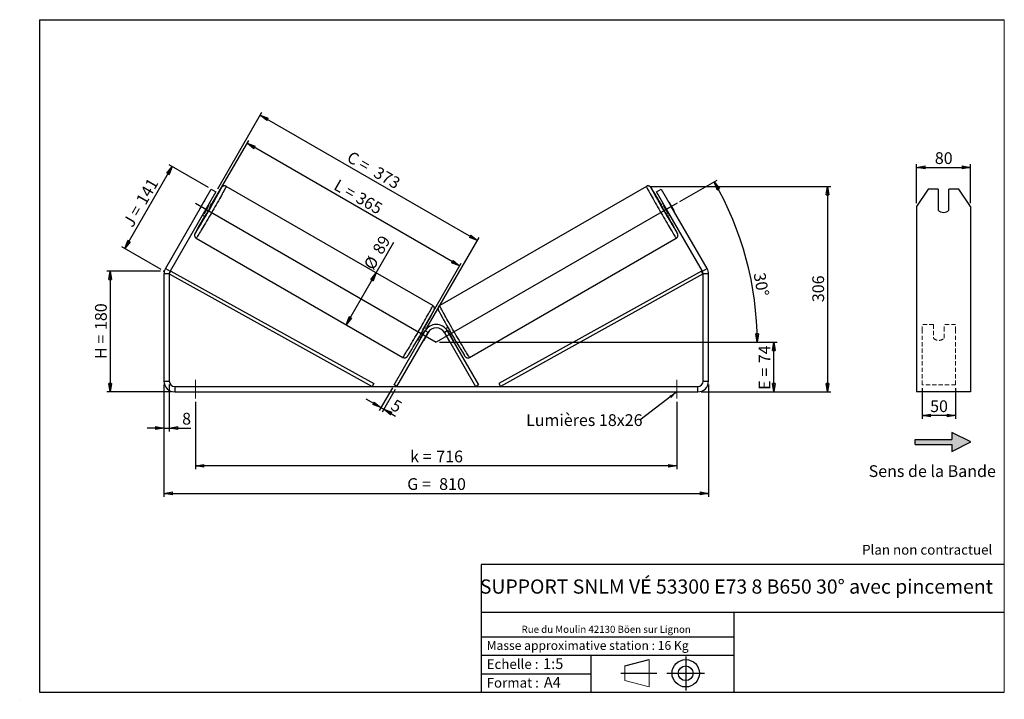
# Model space of a CAD drawing. Units: millimetres. Extents: x -1 to 292, y 3 to 205.
import ezdxf

# ---------------------------------------------------------------- set-up
doc = ezdxf.new("R2010")
doc.units = ezdxf.units.MM
doc.header["$PDSIZE"] = -1
doc.linetypes.add('CENTERX2', pattern=[20.32, 12.7, -2.54, 2.54, -2.54])
doc.linetypes.add('HIDDEN', pattern=[1.905, 1.27, -0.635])
doc.layers.add('SLD-0', color=7, linetype='Continuous')
doc.styles.add('SLDTEXTSTYLE0', font='TXT', dxfattribs={"width": 0.75})
doc.styles.add('SLDTEXTSTYLE2', font='TXT', dxfattribs={"width": 0.666667})
doc.dimstyles.new('SLDDIMSTYLE0', dxfattribs={"dimtxt": 3.501, "dimasz": 2.5, "dimexe": 0, "dimexo": 0.0625, "dimgap": 0.87525, "dimtad": 1, "dimdec": 0, "dimlfac": 5, "dimrnd": 1e-09, "dimzin": 12, "dimdsep": 46, "dimtxsty": 'SLDTEXTSTYLE0', "dimblk1": 'CLOSED', "dimblk2": 'CLOSED', "dimsah": 1, "dimcen": 0.09, "dimadec": 0, "dimazin": 3, "dimtfac": 1, "dimtofl": 0, "dimtmove": 0, "dimatfit": 3, "dimldrblk": 'CLOSED', "dimfxl": 0, "dimfrac": 2, "dimtolj": 1, "dimtzin": 12, "dimarcsym": 0})
doc.dimstyles.new('SLDDIMSTYLE1', dxfattribs={"dimtxt": 3.501, "dimasz": 2.5, "dimexe": 0, "dimexo": 0.0625, "dimgap": 0.87525, "dimtad": 1, "dimdec": 0, "dimlfac": 5, "dimrnd": 1e-09, "dimzin": 12, "dimdsep": 46, "dimtxsty": 'SLDTEXTSTYLE0', "dimblk1": 'CLOSED', "dimblk2": 'CLOSED', "dimsah": 1, "dimcen": 0.09, "dimadec": 0, "dimazin": 3, "dimtfac": 1, "dimtmove": 0, "dimatfit": 0, "dimldrblk": 'CLOSED', "dimfxl": 0, "dimfrac": 2, "dimtolj": 1, "dimtzin": 12, "dimarcsym": 0})
doc.dimstyles.new('SLDDIMSTYLE2', dxfattribs={"dimtxt": 0.18, "dimasz": 2.5, "dimexe": 0, "dimexo": 0.0625, "dimgap": 0, "dimtad": 0, "dimtih": 1, "dimtoh": 1, "dimdec": 0, "dimrnd": 1e-09, "dimzin": 0, "dimdsep": 46, "dimtxsty": 'Standard', "dimsah": 1, "dimcen": 0.09, "dimadec": 0, "dimazin": 0, "dimtfac": 2.5, "dimtdec": 0, "dimtofl": 0, "dimtmove": 0, "dimatfit": 3, "dimfxl": 0, "dimfrac": 2, "dimtolj": 1, "dimtzin": 0, "dimarcsym": 0})

# ---------------------------------------------------------------- blocks, each defined once
blk = doc.blocks.new('Bloc2')
at = {"linetype": 'Continuous'}
blk.add_hatch(color=7, dxfattribs=at).paths.add_polyline_path([(1970.8, 498.6), (2010, 518.6), (1970.8, 538.6), (1970.8, 523.6), (1894.5, 523.6), (1894.5, 513.6), (1970.8, 513.6)], flags=0)
at = {"layer": 'SLD-0', "color": 7}
for p, q in [((1970.8, 538.6), (1970.8, 523.6)), ((2010, 518.6), (1970.8, 538.6)), ((1894.5, 513.6), (1894.5, 523.6)), ((1894.5, 523.6), (1970.8, 523.6)), ((1894.5, 513.6), (1970.8, 513.6)), ((1970.8, 498.6), (2010, 518.6)), ((1970.8, 513.6), (1970.8, 498.6))]:
    blk.add_line(p, q, dxfattribs=at)
blk = doc.blocks.new('Bloc1')
at = {"color": 7, "linetype": 'Continuous', "lineweight": 0}
blk.add_point((27.17, 41.63), dxfattribs=at)
at = {"layer": 'SLD-0'}
for p, q in [((9.1, 43.82), (16.35, 45.7)), ((27.17, 46.64), (27.17, 36.52)), ((7.87, 41.63), (18.56, 41.63)), ((21.6, 41.63), (32.77, 41.63))]:
    blk.add_line(p, q, dxfattribs=at)
at = {"layer": 'SLD-0', "color": 7, "linetype": 'Continuous', "lineweight": 18}
for p, q in [((16.35, 45.7), (16.35, 37.56)), ((9.1, 39.44), (9.1, 43.82)), ((9.1, 39.44), (16.35, 37.56))]:
    blk.add_line(p, q, dxfattribs=at)
at = {"layer": 'SLD-0'}
for radius in [4.07, 2.19]:
    blk.add_circle((27.17, 41.63), radius, dxfattribs=at)
blk = doc.blocks.new('SW_NOTE_0')
at = {"color": 0, "linetype": 'Continuous', "lineweight": 0, "insert": (28.37, -0.09), "char_height": 2.1167, "attachment_point": 2, "style": 'SLDTEXTSTYLE0'}
blk.add_mtext('Rue du Moulin 42130 Böen sur Lignon', dxfattribs=at)
blk = doc.blocks.new('_Closed')
at = {"color": 0, "linetype": 'ByBlock', "lineweight": -2}
for p, q in [((-1, 0.166667), (0, 0)), ((-1, 0.166667), (-1, -0.166667)), ((0, 0), (-1, -0.166667)), ((0, 0), (-1, 0))]:
    blk.add_line(p, q, dxfattribs=at)
blk = doc.blocks.new('_D')
at = {"layer": 'SLD-0'}
for p, q in [((41.02, 130.18), (25.02, 130.18)), ((26.02, 130.18), (26.02, 94.24)), ((44.22, 94.24), (25.02, 94.24))]:
    blk.add_line(p, q, dxfattribs=at)
at = {"layer": 'SLD-0', "xscale": 2.5, "yscale": 2.5}
for p, rotation in [((26.02, 130.18), 90.0000000000004), ((26.02, 94.24), 270.0000000000004)]:
    blk.add_blockref('_Closed', p, dxfattribs=dict(at, rotation=rotation))
at = {"layer": 'SLD-0', "char_height": 3.501, "attachment_point": 1, "rotation": 90}
for s, insert, style in [('180', (21.51, 112.64), 'SLDTEXTSTYLE0'), ('H =', (21.51, 104.03), 'SLDTEXTSTYLE2')]:
    blk.add_mtext(s, dxfattribs=dict(at, insert=insert, style=style))
blk = doc.blocks.new('_D_1')
at = {"layer": 'SLD-0'}
for p, q in [((30.39, 136.9), (44.49, 161.31)), ((55.25, 155.1), (43.62, 161.81)), ((41.15, 130.68), (29.52, 137.4))]:
    blk.add_line(p, q, dxfattribs=at)
at = {"layer": 'SLD-0', "xscale": 2.5, "yscale": 2.5}
for p, rotation in [((44.49, 161.31), 59.99999999999975), ((30.39, 136.9), 239.9999999999998)]:
    blk.add_blockref('_Closed', p, dxfattribs=dict(at, rotation=rotation))
at = {"layer": 'SLD-0', "char_height": 3.501, "attachment_point": 1, "rotation": 60}
for s, insert, style in [('141', (33.51, 151.32), 'SLDTEXTSTYLE0'), ('J =', (29.67, 144.68), 'SLDTEXTSTYLE2')]:
    blk.add_mtext(s, dxfattribs=dict(at, insert=insert, style=style))
blk = doc.blocks.new('_D_2')
at = {"layer": 'SLD-0', "color": 7}
for p, q in [((55.7, 149.06), (67.26, 169.08)), ((129.97, 131.72), (66.76, 168.21)), ((118.91, 112.57), (130.47, 132.58))]:
    blk.add_line(p, q, dxfattribs=at)
at = {"layer": 'SLD-0', "color": 7, "xscale": 2.5, "yscale": 2.5}
for p, rotation in [((66.76, 168.21), 150.0000000000003), ((129.97, 131.72), 330.0000000000003)]:
    blk.add_blockref('_Closed', p, dxfattribs=dict(at, rotation=rotation))
at = {"layer": 'SLD-0', "color": 7, "char_height": 3.501, "attachment_point": 1, "rotation": 330}
for s, insert, style in [('L =', (93.98, 157.7), 'SLDTEXTSTYLE2'), ('365', (100.54, 153.92), 'SLDTEXTSTYLE0')]:
    blk.add_mtext(s, dxfattribs=dict(at, insert=insert, style=style))
blk = doc.blocks.new('_D_3')
at = {"layer": 'SLD-0', "color": 7}
for p, q in [((124.02, 109.04), (224.42, 109.04)), ((223.42, 94.24), (223.42, 109.04)), ((201.82, 94.24), (224.42, 94.24))]:
    blk.add_line(p, q, dxfattribs=at)
at = {"layer": 'SLD-0', "color": 7, "xscale": 2.5, "yscale": 2.5}
for p, rotation in [((223.42, 109.04), 90.0000000000004), ((223.42, 94.24), 270.0000000000004)]:
    blk.add_blockref('_Closed', p, dxfattribs=dict(at, rotation=rotation))
at = {"layer": 'SLD-0', "color": 7, "char_height": 3.501, "attachment_point": 1, "rotation": 90}
for s, insert, style in [('74', (218.91, 102.77), 'SLDTEXTSTYLE0'), ('E =', (218.91, 94.85), 'SLDTEXTSTYLE2')]:
    blk.add_mtext(s, dxfattribs=dict(at, insert=insert, style=style))
blk = doc.blocks.new('SW_ANGULAR_DIMENSION_0')
at = {"layer": 'SLD-0', "color": 0}
for p, q in [((-20.88, 21.7), (-9.84, 28.08)), ((-92.38, -20.16), (3.09, -20.16))]:
    blk.add_line(p, q, dxfattribs=at)
blk.add_arc((-93.38, -20.16), 95.47, 0, 30, dxfattribs=at)
at = {"layer": 'SLD-0', "color": 0, "xscale": 2.5, "yscale": 2.5}
for p, rotation in [((-10.71, 27.58), 119.2499911995382), ((2.09, -20.16), 270.7500088004632)]:
    blk.add_blockref('_Closed', p, dxfattribs=dict(at, rotation=rotation))
at = {"layer": 'SLD-0', "color": 0, "insert": (4.44, 0.79), "char_height": 3.501, "attachment_point": 1, "rotation": 280.0676, "style": 'SLDTEXTSTYLE0'}
blk.add_mtext('30°', dxfattribs=at)
blk = doc.blocks.new('_D_4')
at = {"layer": 'SLD-0', "color": 7}
for p, q in [((42.02, 96.44), (42.02, 63.04)), ((204.02, 96.44), (204.02, 63.04)), ((42.02, 64.04), (204.02, 64.04))]:
    blk.add_line(p, q, dxfattribs=at)
at = {"layer": 'SLD-0', "color": 7, "xscale": 2.5, "yscale": 2.5, "rotation": 180.0000000000004}
blk.add_blockref('_Closed', (42.02, 64.04, 0.7), dxfattribs=at)
at = {"layer": 'SLD-0', "color": 7, "xscale": 2.5, "yscale": 2.5}
blk.add_blockref('_Closed', (204.02, 64.04, 0.7), dxfattribs=at)
at = {"layer": 'SLD-0', "color": 7, "char_height": 3.501, "attachment_point": 1}
for s, insert, style in [('G =', (114.39, 68.55), 'SLDTEXTSTYLE2'), ('810', (123.88, 68.55), 'SLDTEXTSTYLE0')]:
    blk.add_mtext(s, dxfattribs=dict(at, insert=insert, style=style))
blk = doc.blocks.new('_D_5')
at = {"layer": 'SLD-0', "color": 7}
for p, q in [((42.02, 96.44), (42.02, 82.48)), ((43.62, 96.44), (43.62, 82.48)), ((42.02, 83.48), (37.02, 83.48)), ((42.02, 83.48), (43.62, 83.48)), ((43.62, 83.48), (50.01, 83.48))]:
    blk.add_line(p, q, dxfattribs=at)
at = {"layer": 'SLD-0', "color": 7, "xscale": 2.5, "yscale": 2.5}
blk.add_blockref('_Closed', (42.02, 83.48, 0.7), dxfattribs=at)
at = {"layer": 'SLD-0', "color": 7, "xscale": 2.5, "yscale": 2.5, "rotation": 180.0000000000004}
blk.add_blockref('_Closed', (43.62, 83.48, 0.7), dxfattribs=at)
at = {"layer": 'SLD-0', "color": 7, "insert": (47.42, 88), "char_height": 3.5, "attachment_point": 1, "style": 'SLDTEXTSTYLE0'}
blk.add_mtext('8', dxfattribs=at)
blk = doc.blocks.new('_D_6')
at = {"layer": 'SLD-0', "color": 7}
for p, q in [((51.42, 91.24), (51.42, 71.24)), ((194.62, 91.24), (194.62, 71.24)), ((194.62, 72.24), (51.42, 72.24))]:
    blk.add_line(p, q, dxfattribs=at)
at = {"layer": 'SLD-0', "color": 7, "xscale": 2.5, "yscale": 2.5, "rotation": 180.0000000000004}
blk.add_blockref('_Closed', (51.42, 72.24, 0.7), dxfattribs=at)
at = {"layer": 'SLD-0', "color": 7, "xscale": 2.5, "yscale": 2.5}
blk.add_blockref('_Closed', (194.62, 72.24, 0.7), dxfattribs=at)
at = {"layer": 'SLD-0', "color": 7, "char_height": 3.501, "attachment_point": 1}
for s, insert, style in [('k =', (115.26, 76.76), 'SLDTEXTSTYLE2'), ('716', (123.02, 76.76), 'SLDTEXTSTYLE0')]:
    blk.add_mtext(s, dxfattribs=dict(at, insert=insert, style=style))
blk = doc.blocks.new('_D_7')
at = {"layer": 'SLD-0', "color": 7}
for p, q in [((58, 154.66), (71.15, 177.44)), ((70.65, 176.57), (135.25, 139.27)), ((120.23, 113.25), (135.75, 140.14))]:
    blk.add_line(p, q, dxfattribs=at)
at = {"layer": 'SLD-0', "color": 7, "xscale": 2.5, "yscale": 2.5}
for p, rotation in [((70.65, 176.57, 0.7), 150.0000000000004), ((135.25, 139.27, 0.7), 330.0000000000003)]:
    blk.add_blockref('_Closed', p, dxfattribs=dict(at, rotation=rotation))
at = {"layer": 'SLD-0', "color": 7, "char_height": 3.501, "attachment_point": 1, "rotation": 330}
for s, insert, style in [('C =', (97.86, 166.07), 'SLDTEXTSTYLE2'), ('373', (105.83, 161.47), 'SLDTEXTSTYLE0')]:
    blk.add_mtext(s, dxfattribs=dict(at, insert=insert, style=style))
blk = doc.blocks.new('_D_8')
at = {"layer": 'SLD-0', "color": 7}
for p, q in [((105.14, 129.64), (110.4, 138.76)), ((96.24, 114.23), (105.14, 129.64))]:
    blk.add_line(p, q, dxfattribs=at)
at = {"layer": 'SLD-0', "color": 7, "xscale": 2.5, "yscale": 2.5}
for p, rotation in [((105.14, 129.64, 0.7), 60.00000000000037), ((96.24, 114.23, 0.7), 240.0000000000003)]:
    blk.add_blockref('_Closed', p, dxfattribs=dict(at, rotation=rotation))
at = {"layer": 'SLD-0', "color": 7, "char_height": 3.501, "attachment_point": 1, "rotation": 60, "style": 'SLDTEXTSTYLE0'}
for s, insert in [('89', (103.86, 136.57)), ('%%c', (101.27, 131.97))]:
    blk.add_mtext(s, dxfattribs=dict(at, insert=insert))
blk = doc.blocks.new('_D_9')
at = {"layer": 'SLD-0', "color": 7}
for p, q in [((186.52, 155.4), (240.4, 155.4)), ((239.4, 155.4), (239.4, 94.24)), ((201.82, 94.24), (240.4, 94.24))]:
    blk.add_line(p, q, dxfattribs=at)
at = {"layer": 'SLD-0', "color": 7, "xscale": 2.5, "yscale": 2.5}
for p, rotation in [((239.4, 155.4, 0.7), 90.0000000000004), ((239.4, 94.24, 0.7), 270.0000000000004)]:
    blk.add_blockref('_Closed', p, dxfattribs=dict(at, rotation=rotation))
at = {"layer": 'SLD-0', "color": 7, "insert": (234.89, 120.94), "char_height": 3.501, "attachment_point": 1, "rotation": 90, "style": 'SLDTEXTSTYLE0'}
blk.add_mtext('306', dxfattribs=at)
blk = doc.blocks.new('_D_10')
at = {"layer": 'SLD-0', "color": 7}
for p, q in [((109.97, 95.48), (106.04, 88.68)), ((110.83, 94.98), (106.91, 88.18)), ((106.54, 89.54), (102.21, 92.04)), ((106.54, 89.54), (107.41, 89.04)), ((107.41, 89.04), (110.9, 87.03))]:
    blk.add_line(p, q, dxfattribs=at)
at = {"layer": 'SLD-0', "color": 7, "xscale": 2.5, "yscale": 2.5}
for p, rotation in [((106.54, 89.54, 0.7), 330.0000000000003), ((107.41, 89.04, 0.7), 150.0000000000003)]:
    blk.add_blockref('_Closed', p, dxfattribs=dict(at, rotation=rotation))
at = {"layer": 'SLD-0', "color": 7, "insert": (110.92, 92.23), "char_height": 3.5, "attachment_point": 1, "rotation": 330, "style": 'SLDTEXTSTYLE0'}
blk.add_mtext('5', dxfattribs=at)
blk = doc.blocks.new('SW_NOTE_0_1')
at = {"layer": 'SLD-0', "color": 0, "insert": (-33.87, 1.72), "char_height": 3.5, "attachment_point": 1, "style": 'SLDTEXTSTYLE0'}
blk.add_mtext('Lumières 18x26', dxfattribs=at)
blk = doc.blocks.new('_D_11')
at = {"layer": 'SLD-0', "color": 7}
for p, q in [((265.92, 150.4), (265.92, 162.04)), ((281.92, 150.4), (281.92, 162.04)), ((265.92, 161.04), (281.92, 161.04))]:
    blk.add_line(p, q, dxfattribs=at)
at = {"layer": 'SLD-0', "color": 7, "xscale": 2.5, "yscale": 2.5, "rotation": 180.0000000000005}
blk.add_blockref('_Closed', (265.92, 161.04), dxfattribs=at)
at = {"layer": 'SLD-0', "color": 7, "xscale": 2.5, "yscale": 2.5}
blk.add_blockref('_Closed', (281.92, 161.04), dxfattribs=at)
at = {"layer": 'SLD-0', "color": 7, "insert": (271.33, 165.55), "char_height": 3.501, "attachment_point": 1, "style": 'SLDTEXTSTYLE0'}
blk.add_mtext('80', dxfattribs=at)
blk = doc.blocks.new('_D_12')
at = {"layer": 'SLD-0', "color": 7}
for p, q in [((267.52, 95.34), (267.52, 86.21)), ((277.52, 95.34), (277.52, 86.21)), ((277.52, 87.21), (267.52, 87.21))]:
    blk.add_line(p, q, dxfattribs=at)
at = {"layer": 'SLD-0', "color": 7, "xscale": 2.5, "yscale": 2.5, "rotation": 180.0000000000004}
blk.add_blockref('_Closed', (267.52, 87.21), dxfattribs=at)
at = {"layer": 'SLD-0', "color": 7, "xscale": 2.5, "yscale": 2.5}
blk.add_blockref('_Closed', (277.52, 87.21), dxfattribs=at)
at = {"layer": 'SLD-0', "color": 7, "insert": (269.93, 91.72), "char_height": 3.501, "attachment_point": 1, "style": 'SLDTEXTSTYLE0'}
blk.add_mtext('50', dxfattribs=at)

msp = doc.modelspace()

# ---------------------------------------------------------------- linework, layer by layer
at = {"color": 7, "linetype": 'Continuous', "lineweight": 18}
for p, q in [((292, 205), (5, 205)), ((5, 205), (5, 4.87)), ((292, 4.87), (292, 205)), ((4.94, 61.17), (5, 61.17))]:
    msp.add_line(p, q, dxfattribs=at)
at = {"color": 7, "linetype": 'Continuous', "lineweight": 25}
for p, q in [((122, 119.91), (60.52, 155.4)), ((185.52, 155.4), (124.04, 119.91)), ((53.11, 149.4), (56.11, 154.6)), ((57.5, 153.8), (54.5, 148.6)), ((56.11, 154.6), (57.5, 153.8)), ((188.54, 153.8), (189.92, 154.6)), ((191.54, 148.6), (188.54, 153.8)), ((189.92, 154.6), (192.92, 149.4)), ((269.38, 154.6), (265.92, 149.4)), ((272.32, 154.6), (269.38, 154.6)), ((272.32, 154.6), (272.32, 148.36)), ((275.52, 148.36), (275.52, 154.6)), ((278.45, 154.6), (275.52, 154.6)), ((281.92, 149.4), (278.45, 154.6)), ((53.11, 149.4), (42.45, 130.93)), ((53.82, 150.65), (52.39, 148.17)), ((54.5, 148.6), (53.11, 149.4)), ((53.99, 147.25), (55.42, 149.72)), ((55.21, 149.84), (55.42, 149.72)), ((56.2, 149.93), (55.5, 150.33)), ((190.54, 150.33), (189.83, 149.93)), ((190.82, 149.84), (190.62, 149.72)), ((192.05, 147.25), (190.62, 149.72)), ((192.92, 149.4), (191.54, 148.6)), ((192.22, 150.65), (193.65, 148.17)), ((203.59, 130.93), (192.92, 149.4)), ((265.92, 149.4), (265.92, 130.93)), ((281.92, 149.4), (281.92, 130.93)), ((54.5, 148.6), (43.83, 130.13)), ((53.5, 146.87), (54.2, 146.46)), ((53.99, 147.25), (53.79, 147.36)), ((202.2, 130.13), (191.54, 148.6)), ((191.83, 146.46), (192.54, 146.87)), ((192.05, 147.25), (192.25, 147.36)), ((51.62, 139.99), (113.1, 104.49)), ((132.94, 104.49), (194.42, 139.99)), ((43.62, 129.33), (42.02, 129.33)), ((42.02, 129.33), (42.02, 97.44)), ((42.45, 130.93), (43.83, 130.13)), ((43.62, 129.33), (44.1, 130.2)), ((43.62, 129.33), (43.62, 97.44)), ((43.62, 129.33), (103.95, 95.84)), ((44.1, 130.2), (104.44, 96.72)), ((201.93, 130.2), (141.6, 96.72)), ((202.42, 129.33), (142.09, 95.84)), ((202.42, 129.33), (201.93, 130.2)), ((202.2, 130.13), (203.59, 130.93)), ((204.02, 129.33), (202.42, 129.33)), ((202.42, 97.44), (202.42, 129.33)), ((204.02, 97.44), (204.02, 129.33)), ((265.92, 130.93), (265.92, 129.33)), ((265.92, 129.33), (265.92, 97.44)), ((281.92, 130.93), (281.92, 129.33)), ((281.92, 129.33), (281.92, 97.44)), ((110.47, 96.34), (119.73, 112.38)), ((111.33, 95.84), (120.59, 111.88)), ((120.71, 112.03), (119.28, 109.55)), ((120.17, 113), (119.53, 113.36)), ((119.67, 112.63), (119.82, 112.54)), ((120.59, 111.88), (119.73, 112.38)), ((120.69, 112.04), (120.71, 112.03)), ((120.71, 112.03), (120.79, 112.17)), ((125.33, 112.03), (125.25, 112.17)), ((125.35, 112.04), (125.33, 112.03)), ((125.33, 112.03), (126.76, 109.55)), ((126.31, 112.38), (125.44, 111.88)), ((125.44, 111.88), (134.7, 95.84)), ((126.5, 113.36), (125.87, 113)), ((126.37, 112.63), (126.21, 112.54)), ((126.31, 112.38), (135.57, 96.34)), ((117.53, 109.9), (118.11, 109.57)), ((118.39, 110.06), (118.24, 110.15)), ((119.28, 109.55), (119.26, 109.56)), ((126.76, 109.55), (126.78, 109.56)), ((127.65, 110.06), (127.8, 110.15)), ((127.93, 109.57), (128.5, 109.9)), ((42.02, 97.44), (43.62, 97.44)), ((104.44, 96.72), (103.95, 95.84)), ((141.6, 96.72), (142.09, 95.84)), ((202.42, 97.44), (204.02, 97.44)), ((265.92, 97.44), (265.92, 94.24)), ((281.92, 97.44), (281.92, 94.24)), ((45.22, 95.84), (45.22, 94.24)), ((45.22, 95.84), (200.82, 95.84)), ((45.22, 94.24), (200.82, 94.24)), ((111.33, 95.84), (110.47, 96.34)), ((135.57, 96.34), (134.7, 95.84)), ((200.82, 94.24), (200.82, 95.84)), ((281.92, 94.24), (265.92, 94.24))]:
    msp.add_line(p, q, dxfattribs=at)
at = {"color": 7, "linetype": 'HIDDEN', "lineweight": 18}
for p, q in [((267.52, 112.38), (267.52, 114.28)), ((270.92, 114.28), (267.52, 114.28)), ((270.92, 114.28), (270.92, 112.38)), ((274.12, 112.38), (274.12, 114.28)), ((277.52, 114.28), (274.12, 114.28)), ((277.52, 112.38), (277.52, 114.28)), ((267.52, 96.34), (267.52, 112.38)), ((270.92, 112.38), (270.92, 110.26)), ((274.12, 110.26), (274.12, 112.38)), ((277.52, 96.34), (277.52, 112.38)), ((277.52, 96.34), (267.52, 96.34))]:
    msp.add_line(p, q, dxfattribs=at)
at = {"color": 8, "linetype": 'Continuous', "lineweight": 25, "flags": 128}
for points in [[(60.52, 155.4), (60.52, 155.39), (60.5, 155.34), (60.46, 155.23), (60.38, 155.07), (60.27, 154.86), (60.14, 154.61), (59.98, 154.3), (59.79, 153.96), (59.58, 153.57), (59.35, 153.14), (59.09, 152.68), (58.81, 152.19), (58.52, 151.66), (58.21, 151.11), (57.88, 150.53), (57.54, 149.94), (57.2, 149.33), (56.84, 148.71), (56.48, 148.09), (56.12, 147.46), (55.76, 146.83), (55.39, 146.21), (55.04, 145.6), (54.69, 145), (54.35, 144.42), (54.02, 143.86), (53.7, 143.33), (53.4, 142.83), (53.12, 142.36), (52.86, 141.92), (52.62, 141.52), (52.4, 141.17), (52.21, 140.86), (52.04, 140.59), (51.9, 140.37), (51.79, 140.2), (51.7, 140.08), (51.65, 140.01), (51.62, 139.99)], [(185.52, 155.4), (185.52, 155.39), (185.53, 155.34), (185.58, 155.23), (185.66, 155.07), (185.76, 154.86), (185.9, 154.61), (186.06, 154.3), (186.24, 153.96), (186.46, 153.57), (186.69, 153.14), (186.95, 152.68), (187.22, 152.19), (187.52, 151.66), (187.83, 151.11), (188.16, 150.53), (188.49, 149.94), (188.84, 149.33), (189.2, 148.71), (189.56, 148.09), (189.92, 147.46), (190.28, 146.83), (190.64, 146.21), (191, 145.6), (191.35, 145), (191.69, 144.42), (192.02, 143.86), (192.33, 143.33), (192.63, 142.83), (192.91, 142.36), (193.18, 141.92), (193.42, 141.52), (193.64, 141.17), (193.83, 140.86), (194, 140.59), (194.14, 140.37), (194.25, 140.2), (194.34, 140.08), (194.39, 140.01), (194.42, 139.99), (194.42, 139.99)], [(59.07, 154.83), (59.11, 154.92), (59.15, 155.01), (59.15, 155.04), (59.13, 155.02), (59.07, 154.95), (58.99, 154.82), (58.92, 154.72)], [(186.97, 154.82), (186.92, 154.92), (186.89, 155.01), (186.88, 155.04), (186.91, 155.02), (186.96, 154.95), (187.05, 154.82), (187.11, 154.73)], [(113.1, 104.49), (113.11, 104.5), (113.15, 104.54), (113.22, 104.64), (113.32, 104.78), (113.44, 104.98), (113.6, 105.22), (113.78, 105.51), (113.98, 105.85), (114.21, 106.22), (114.47, 106.64), (114.74, 107.09), (115.03, 107.58), (115.34, 108.1), (115.66, 108.64), (115.99, 109.21), (116.34, 109.8), (116.69, 110.41), (117.05, 111.02), (117.41, 111.65), (117.78, 112.28), (118.14, 112.91), (118.5, 113.53), (118.85, 114.14), (119.19, 114.75), (119.52, 115.33), (119.84, 115.89), (120.14, 116.43), (120.43, 116.94), (120.7, 117.42), (120.94, 117.87), (121.17, 118.28), (121.37, 118.64), (121.54, 118.97), (121.69, 119.24), (121.81, 119.48), (121.9, 119.66), (121.96, 119.79), (121.99, 119.88), (122, 119.91)], [(132.94, 104.49), (132.93, 104.5), (132.89, 104.54), (132.82, 104.64), (132.72, 104.78), (132.59, 104.98), (132.44, 105.22), (132.26, 105.51), (132.05, 105.85), (131.82, 106.22), (131.57, 106.64), (131.3, 107.09), (131.01, 107.58), (130.7, 108.1), (130.38, 108.64), (130.04, 109.21), (129.7, 109.8), (129.34, 110.41), (128.98, 111.02), (128.62, 111.65), (128.26, 112.28), (127.9, 112.91), (127.54, 113.53), (127.19, 114.14), (126.85, 114.75), (126.51, 115.33), (126.2, 115.89), (125.89, 116.43), (125.61, 116.94), (125.34, 117.42), (125.09, 117.87), (124.87, 118.28), (124.67, 118.64), (124.5, 118.97), (124.35, 119.24), (124.23, 119.48), (124.14, 119.66), (124.08, 119.79), (124.04, 119.88), (124.04, 119.91)]]:
    msp.add_lwpolyline(points, dxfattribs=at)
at = {"color": 7, "linetype": 'Continuous', "lineweight": 25}
for centre, radius, start, end in [((-147.16, 265.05), 233.84, 328.1091, 331.8782), ((188.7, 73.6), 153.05, 147.9914, 150.0535), ((393.08, 264.99), 233.7, 208.1236, 211.8953), ((57.88, 73.92), 152.42, 29.944, 32.0177), ((66.85, 142.88), 15.17, 147.5256, 149.2084), ((-23.37, 193.56), 90.16, 329.0923, 330.9077), ((18.83, 169.2), 42.05, 327.274, 332.726), ((227.21, 169.2), 42.05, 207.274, 212.726), ((269.4, 193.56), 90.16, 209.0923, 210.9077), ((179.19, 142.88), 15.17, 30.7916, 32.4744), ((199.87, 62.4), 168.32, 150.0118, 151.8352), ((65.63, 140.77), 15.17, 150.7916, 152.4744), ((45.53, 62.04), 169.05, 28.1741, 29.986), ((180.41, 140.77), 15.17, 27.5256, 29.2084), ((273.92, 149.83), 2.17, 222.6157, 317.3843), ((45.22, 129.33), 3.2, 150, 180), ((45.22, 129.33), 1.6, 150, 180), ((200.82, 129.33), 1.6, 0, 30), ((200.82, 129.33), 3.2, 0, 30), ((-107.31, 242), 260.78, 328.3741, 331.6448), ((353.42, 242.04), 260.86, 208.3543, 211.6233), ((123.02, 110.48), 3.8, 30, 150), ((40.88, 156.46), 90.16, 329.0923, 330.9077), ((123.02, 110.48), 2.8, 30, 150), ((205.16, 156.46), 90.16, 209.0923, 210.9077), ((115.27, 111.77), 4.59, 323.8798, 331.0356), ((130.77, 111.77), 4.59, 208.9644, 216.1202), ((45.22, 97.44), 3.2, 180, 270), ((45.22, 97.44), 1.6, 180, 270), ((200.82, 97.44), 1.6, 270, 0), ((200.82, 97.44), 3.2, 270, 0)]:
    msp.add_arc(centre, radius, start, end, dxfattribs=at)
at = {"color": 8, "linetype": 'Continuous', "lineweight": 25}
for centre, radius, start, end in [((53.73, 140.53), 2.61, 149.4717, 161.497), ((50.84, 141.82), 0.621, 311.5313, 330.2318), ((192.27, 140.51), 2.65, 18.5336, 30.6106), ((195.18, 141.81), 0.605, 209.9762, 228.5546)]:
    msp.add_arc(centre, radius, start, end, dxfattribs=at)
at = {"color": 7, "linetype": 'HIDDEN', "lineweight": 18}
msp.add_arc((272.52, 111.73), 2.17, 222.6157, 317.3843, dxfattribs=at)
at = {"color": 7, "linetype": 'Continuous', "lineweight": 25}
for points, knots in [([(60.52, 155.4), (60.51, 155.41), (60.43, 155.46), (60.28, 155.51), (60.07, 155.54), (59.88, 155.53), (59.71, 155.5), (59.57, 155.44), (59.45, 155.37), (59.36, 155.3), (59.3, 155.24), (59.25, 155.18), (59.2, 155.13), (59.14, 155.05), (59.07, 154.95), (59, 154.85), (58.95, 154.78), (58.95, 154.77)], [0, 0, 0, 0, 0.012729, 0.078417, 0.138217, 0.193371, 0.244499, 0.291695, 0.334884, 0.375496, 0.418102, 0.467156, 0.53107, 0.624214, 0.78679, 0.981075, 1, 1, 1, 1]), ([(187.09, 154.77), (187.07, 154.79), (187.02, 154.88), (186.94, 154.99), (186.87, 155.09), (186.8, 155.17), (186.75, 155.23), (186.68, 155.29), (186.58, 155.37), (186.45, 155.44), (186.29, 155.51), (186.09, 155.54), (185.89, 155.54), (185.69, 155.49), (185.57, 155.43), (185.52, 155.4)], [0, 0, 0, 0, 0.058344, 0.258452, 0.441135, 0.514709, 0.572154, 0.618913, 0.664546, 0.712498, 0.76652, 0.824773, 0.886, 0.949041, 1, 1, 1, 1]), ([(51.46, 141.81), (51.45, 141.8), (51.4, 141.7), (51.33, 141.56), (51.26, 141.41), (51.22, 141.31), (51.19, 141.24), (51.16, 141.16), (51.14, 141.07), (51.12, 140.96), (51.11, 140.81), (51.14, 140.64), (51.19, 140.45), (51.3, 140.27), (51.44, 140.11), (51.56, 140.03), (51.62, 139.99)], [0, 0, 0, 0, 0.033963, 0.204898, 0.38259, 0.48933, 0.557482, 0.615098, 0.656549, 0.69699, 0.738309, 0.784797, 0.835359, 0.888708, 0.943859, 1, 1, 1, 1]), ([(194.42, 139.99), (194.48, 140.03), (194.6, 140.11), (194.74, 140.28), (194.84, 140.44), (194.89, 140.61), (194.92, 140.77), (194.92, 140.91), (194.91, 141.02), (194.89, 141.11), (194.87, 141.19), (194.84, 141.26), (194.81, 141.34), (194.76, 141.44), (194.69, 141.6), (194.62, 141.73), (194.58, 141.82), (194.57, 141.82)], [0, 0, 0, 0, 0.058178, 0.111454, 0.160481, 0.205919, 0.247925, 0.286399, 0.322183, 0.358793, 0.400275, 0.453127, 0.528465, 0.653731, 0.824697, 0.988778, 1, 1, 1, 1]), ([(122.21, 118.19), (122.24, 118.24), (122.3, 118.36), (122.36, 118.48), (122.4, 118.58), (122.43, 118.66), (122.46, 118.74), (122.48, 118.83), (122.5, 118.94), (122.5, 119.09), (122.48, 119.26), (122.42, 119.44), (122.32, 119.62), (122.18, 119.79), (122.06, 119.87), (122, 119.91)], [0, 0, 0, 0, 0.134274, 0.327749, 0.44397, 0.518176, 0.580909, 0.626042, 0.670075, 0.715065, 0.765681, 0.820734, 0.878823, 0.938873, 1, 1, 1, 1]), ([(124.04, 119.91), (123.98, 119.87), (123.85, 119.78), (123.72, 119.62), (123.62, 119.45), (123.56, 119.29), (123.54, 119.13), (123.54, 118.99), (123.55, 118.88), (123.57, 118.79), (123.59, 118.71), (123.61, 118.64), (123.65, 118.56), (123.69, 118.45), (123.75, 118.33), (123.81, 118.23), (123.83, 118.19)], [0, 0, 0, 0, 0.063996, 0.1226, 0.17653, 0.226512, 0.272719, 0.315041, 0.354403, 0.394675, 0.440304, 0.498442, 0.581315, 0.719107, 0.907171, 1, 1, 1, 1]), ([(113.1, 104.5), (113.11, 104.49), (113.18, 104.44), (113.34, 104.39), (113.54, 104.35), (113.73, 104.36), (113.9, 104.4), (114.05, 104.46), (114.16, 104.53), (114.25, 104.6), (114.32, 104.66), (114.37, 104.71), (114.42, 104.77), (114.47, 104.84), (114.55, 104.95), (114.63, 105.07), (114.7, 105.18), (114.72, 105.21)], [0, 0, 0, 0, 0.011828, 0.072533, 0.127796, 0.178767, 0.226016, 0.269632, 0.309545, 0.347075, 0.386449, 0.431782, 0.490847, 0.576926, 0.727169, 0.906715, 1, 1, 1, 1]), ([(131.31, 105.22), (131.34, 105.17), (131.42, 105.05), (131.52, 104.91), (131.59, 104.81), (131.65, 104.73), (131.71, 104.67), (131.78, 104.6), (131.87, 104.53), (132, 104.45), (132.17, 104.39), (132.36, 104.36), (132.57, 104.36), (132.77, 104.41), (132.89, 104.47), (132.94, 104.5)], [0, 0, 0, 0, 0.137379, 0.320678, 0.488016, 0.55541, 0.608029, 0.650861, 0.69266, 0.736584, 0.786068, 0.839428, 0.895512, 0.953257, 1, 1, 1, 1])]:
    msp.add_open_spline(points, degree=3, knots=knots, dxfattribs=at)
at = {"layer": 'SLD-0'}
for p, q in [((5, 205), (292, 205)), ((5, 205), (5, 4.87)), ((-0.89, 2.74), (-0.85, 2.74))]:
    msp.add_line(p, q, dxfattribs=at)
at = {"layer": 'SLD-0', "color": 7}
for p, q in [((51.38, 150.4), (123.02, 109.04)), ((194.65, 150.4), (123.02, 109.04)), ((212.46, 42.88), (136.39, 42.88)), ((136.39, 42.88), (136.39, 4.87)), ((292, 42.88), (212.46, 42.88)), ((292, 28.62), (136.39, 28.62)), ((211.67, 4.87), (211.67, 28.62)), ((136.39, 21.37), (211.67, 21.37)), ((136.39, 15.87), (211.67, 15.87)), ((169, 15.87), (169, 4.87)), ((136.39, 10.37), (169, 10.37)), ((5, 4.87), (292, 4.87))]:
    msp.add_line(p, q, dxfattribs=at)
at = {"layer": 'SLD-0', "color": 7, "linetype": 'CENTERX2', "lineweight": 18}
for p, q in [((51.42, 97.84), (51.42, 92.24)), ((194.62, 97.84), (194.62, 92.24))]:
    msp.add_line(p, q, dxfattribs=at)
at = {"layer": 'SLD-0', "color": 7}
for p in [(42.02, 130.18), (118.41, 111.7)]:
    msp.add_point(p, dxfattribs=at)

# ---------------------------------------------------------------- block references
at = {"color": 7, "linetype": 'Continuous', "xscale": 0.1428571428571428, "yscale": 0.1428571428571428, "zscale": 0.1428571428571428}
msp.add_blockref('Bloc2', (-5.15, 5.24), dxfattribs=at)
at = {"color": 7, "linetype": 'Continuous', "lineweight": 0}
msp.add_blockref('SW_NOTE_0', (145.2, 24.72), dxfattribs=at)
at = {"color": 7, "linetype": 'Continuous'}
msp.add_blockref('Bloc1', (170.05, -31.14), dxfattribs=at)
at = {"layer": 'SLD-0', "color": 7}
for name, p in [('SW_ANGULAR_DIMENSION_0', (216.4, 129.2)), ('SW_NOTE_0_1', (183.61, 85.86))]:
    msp.add_blockref(name, p, dxfattribs=at)

# ---------------------------------------------------------------- texts
at = {"color": 7, "linetype": 'Continuous', "lineweight": 0, "attachment_point": 1, "style": 'SLDTEXTSTYLE0'}
for s, insert, char_height in [('Masse approximative station : 16 Kg', (138.01, 20.09), 2.6458), ('Echelle :', (138.01, 14.67), 2.91), ('1:5', (154.81, 14.93), 3.175), ('Format :', (138.01, 9.13), 2.91), ('A4', (155.03, 9.4), 3.175)]:
    msp.add_mtext(s, dxfattribs=dict(at, insert=insert, char_height=char_height))
at = {"layer": 'SLD-0', "color": 7, "style": 'SLDTEXTSTYLE0'}
for s, insert, char_height, attachment_point in [('Sens de la Bande', (251.65, 72.4), 3.5, 1), ('Plan non contractuel', (249.71, 48.71), 2.9104, 1), ('SUPPORT SNLM VÉ 53300 E73 8 B650 30° avec pincement', (212.31, 38.42), 4.2333, 2)]:
    msp.add_mtext(s, dxfattribs=dict(at, insert=insert, char_height=char_height, attachment_point=attachment_point))

# ---------------------------------------------------------------- dimensions: what is measured, and where the dimension line sits
at = {"layer": 'SLD-0', "color": 7}
for base, p1, p2, angle, text, picture, middle in [((135.25, 139.27), (57.5, 153.8), (119.73, 112.38), 330, 'C = <>', '_D_7', (102.95, 157.92)), ((66.76, 168.21), (118.41, 111.7), (55.2, 148.2), 330, 'L = <>', '_D_2', (98.36, 149.96)), ((105.14, 129.64), (113.1, 104.49), (122, 119.91), 60, '%%c<>', '_D_8', (107.79, 134.24)), ((223.42, 109.04), (200.82, 94.24), (123.02, 109.04), 90, 'E = <>', '_D_3', (223.42, 101.4)), ((204.02, 64.04), (42.02, 97.44), (204.02, 97.44), 0, 'G = <>', '_D_4', (123.02, 64.04))]:
    dim = msp.add_linear_dim(base=base, p1=p1, p2=p2, angle=angle, text=text, dimstyle='SLDDIMSTYLE0', dxfattribs=at)
    dim.commit()
    dim.dimension.update_dxf_attribs({"geometry": picture, "text_midpoint": middle, "dimtype": 160})
for base, p1, p2, dimstyle, picture, middle in [((281.92, 161.04), (265.92, 149.4), (281.92, 149.4), 'SLDDIMSTYLE0', '_D_11', (273.92, 161.04)), ((43.62, 83.48), (42.02, 97.44), (43.62, 97.44), 'SLDDIMSTYLE1', '_D_5', (48.71, 83.48)), ((267.52, 87.21), (277.52, 96.34), (267.52, 96.34), 'SLDDIMSTYLE0', '_D_12', (272.52, 87.21))]:
    dim = msp.add_linear_dim(base=base, p1=p1, p2=p2, dimstyle=dimstyle, dxfattribs=at)
    dim.commit()
    dim.dimension.update_dxf_attribs({"geometry": picture, "text_midpoint": middle, "dimtype": 160})
at = {"layer": 'SLD-0'}
for base, p2, angle, text, picture, middle in [((44.49, 161.31), (56.11, 154.6), 60, 'J = <>', '_D_1', (37.44, 149.1)), ((26.02, 94.24), (45.22, 94.24), 90, 'H = <>', '_D', (26.02, 112.21))]:
    dim = msp.add_linear_dim(base=base, p1=(42.02, 130.18), p2=p2, angle=angle, text=text, dimstyle='SLDDIMSTYLE0', dxfattribs=at)
    dim.commit()
    dim.dimension.update_dxf_attribs({"geometry": picture, "text_midpoint": middle, "dimtype": 160})
at = {"layer": 'SLD-0', "color": 7}
for base, p1, p2, angle, dimstyle, picture, middle in [((239.4, 94.24), (185.52, 155.4), (200.82, 94.24), 90, 'SLDDIMSTYLE0', '_D_9', (239.4, 124.82)), ((107.41, 89.04), (110.47, 96.34), (111.33, 95.84), 330, 'SLDDIMSTYLE1', '_D_10', (109.78, 87.67))]:
    dim = msp.add_linear_dim(base=base, p1=p1, p2=p2, angle=angle, dimstyle=dimstyle, dxfattribs=at)
    dim.commit()
    dim.dimension.update_dxf_attribs({"geometry": picture, "text_midpoint": middle, "dimtype": 160})
dim = msp.add_linear_dim(base=(51.42, 72.24), p1=(194.62, 92.24), p2=(51.42, 92.24), text='k = <>', dimstyle='SLDDIMSTYLE0', dxfattribs=at)
dim.commit()
dim.dimension.update_dxf_attribs({"geometry": '_D_6', "text_midpoint": (123.02, 72.24), "dimtype": 160})

# ---------------------------------------------------------------- leaders
msp.add_leader([(194.62, 94.24), (183.61, 85.86)], dimstyle='SLDDIMSTYLE2', dxfattribs=at)

doc.saveas('drawing.dxf')
